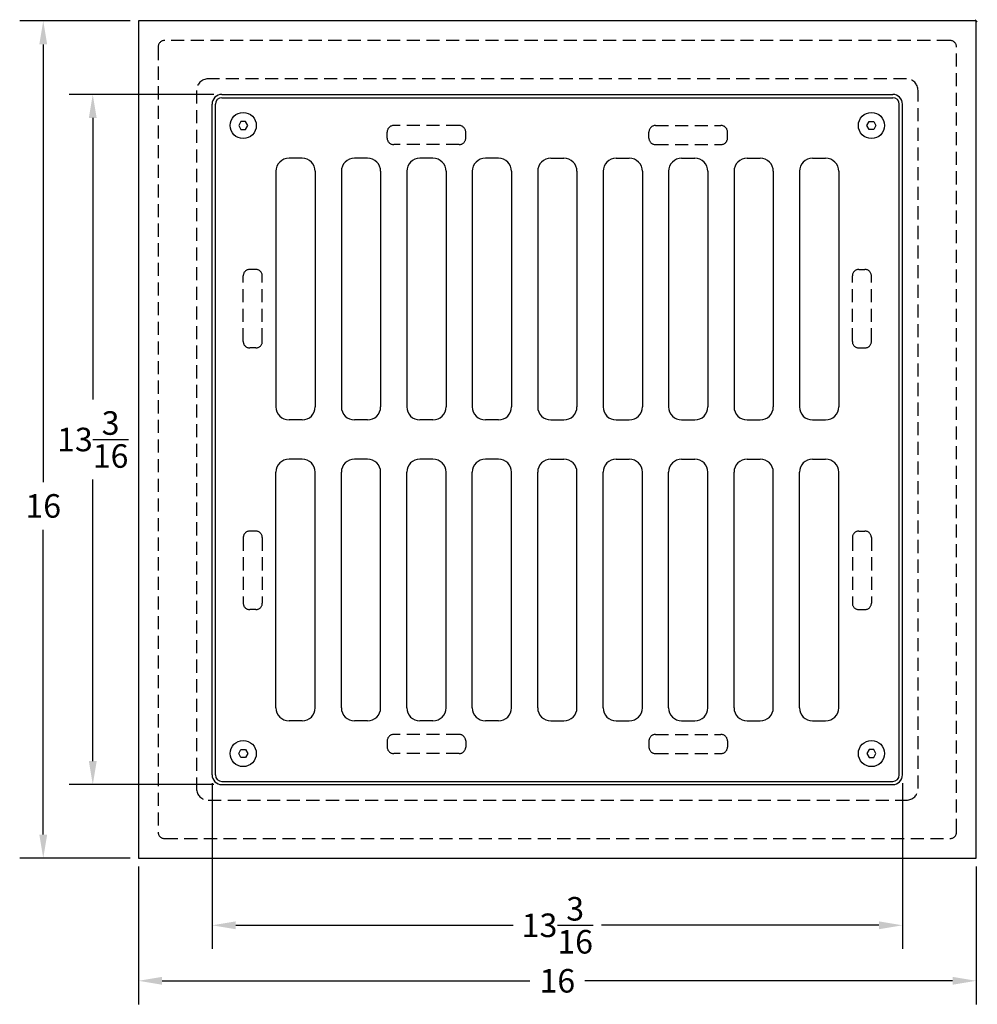
# Model space of a CAD drawing. Extents: x 19.9 to 44.9, y -7 to 24.3.
# Drawn here: x 19.9 to 38.2, y 5.5 to 24.3 of the extents above; entities that cross this region are included whole.
import ezdxf

# ---------------------------------------------------------------- set-up
doc = ezdxf.new("R2010")
doc.units = 0
doc.header["$MEASUREMENT"] = 0
doc.linetypes.add('HIDDEN', pattern=[0.375, 0.25, -0.125])
doc.layers.get('0').update_dxf_attribs({"linetype": 'CONTINUOUS'})
doc.layers.get('DEFPOINTS').update_dxf_attribs({"linetype": 'CONTINUOUS'})
for name, color, linetype in [('DIMENSION', 6, 'CONTINUOUS'), ('HARDWARE', 7, 'CONTINUOUS'), ('HIDDEN', 2, 'HIDDEN'), ('OBJECT', 3, 'CONTINUOUS')]:
    doc.layers.add(name, color=color, linetype=linetype)
doc.styles.get("Standard").update_dxf_attribs({"font": 'ARIAL.TTF'})
doc.dimstyles.get("Standard").update_dxf_attribs({"dimscale": 2.5, "dimtxt": 0.18, "dimasz": 0.18, "dimexe": 0.18, "dimexo": 0.0625, "dimgap": 0.09, "dimtad": 0, "dimtih": 1, "dimtoh": 1, "dimdec": 5, "dimzin": 0, "dimtxsty": 'STANDARD', "dimcen": 0.09, "dimazin": 3, "dimtfac": 1, "dimtdec": 4, "dimtofl": 0, "dimtmove": 0, "dimatfit": 3, "dimtolj": 1, "dimtzin": 0})

# ---------------------------------------------------------------- blocks, each defined once
blk = doc.blocks.new('*D7')
at = {"color": 0, "linetype": 'BYBLOCK'}
for p, q in [((22.01, 24.254), (19.897, 24.254)), ((20.347, 23.804), (20.347, 15.44)), ((20.347, 8.704), (20.347, 14.53)), ((22.01, 8.254), (19.897, 8.254))]:
    blk.add_line(p, q, dxfattribs=at)
for points in [[(20.272, 23.804), (20.422, 23.804), (20.347, 24.254)], [(20.272, 8.704), (20.422, 8.704), (20.347, 8.254)]]:
    blk.add_solid(points, dxfattribs=at)
at = {"layer": 'DEFPOINTS', "color": 0, "linetype": 'BYBLOCK'}
for p in [(22.167, 24.254), (20.347, 8.254), (22.167, 8.254)]:
    blk.add_point(p, dxfattribs=at)
at = {"color": 0, "linetype": 'BYBLOCK', "insert": (20.347, 14.985), "char_height": 0.45, "attachment_point": 5}
blk.add_mtext('\\A1;16', dxfattribs=at)
blk = doc.blocks.new('*D8')
at = {"color": 0, "linetype": 'BYBLOCK'}
for p, q in [((23.573, 9.691), (23.573, 6.522)), ((36.76, 9.691), (36.76, 6.522)), ((24.023, 6.972), (29.325, 6.972)), ((36.31, 6.972), (31.008, 6.972))]:
    blk.add_line(p, q, dxfattribs=at)
for points in [[(24.023, 7.047), (24.023, 6.897), (23.573, 6.972)], [(36.31, 7.047), (36.31, 6.897), (36.76, 6.972)]]:
    blk.add_solid(points, dxfattribs=at)
at = {"layer": 'DEFPOINTS', "color": 0, "linetype": 'BYBLOCK'}
for p in [(23.573, 9.848), (36.76, 9.848), (23.573, 6.972)]:
    blk.add_point(p, dxfattribs=at)
at = {"color": 0, "linetype": 'BYBLOCK', "insert": (30.167, 6.972), "char_height": 0.45, "attachment_point": 5}
blk.add_mtext('\\A1;13{\\H1.000000x;\\S3/16;}', dxfattribs=at)
blk = doc.blocks.new('*D9')
at = {"color": 0, "linetype": 'BYBLOCK'}
for p, q in [((22.167, 8.098), (22.167, 5.462)), ((38.167, 8.098), (38.167, 5.462)), ((22.617, 5.912), (29.641, 5.912)), ((37.717, 5.912), (30.693, 5.912))]:
    blk.add_line(p, q, dxfattribs=at)
for points in [[(22.617, 5.987), (22.617, 5.837), (22.167, 5.912)], [(37.717, 5.987), (37.717, 5.837), (38.167, 5.912)]]:
    blk.add_solid(points, dxfattribs=at)
at = {"layer": 'DEFPOINTS', "color": 0, "linetype": 'BYBLOCK'}
for p in [(22.167, 8.254), (38.167, 8.254), (22.167, 5.912)]:
    blk.add_point(p, dxfattribs=at)
at = {"color": 0, "linetype": 'BYBLOCK', "insert": (30.167, 5.912), "char_height": 0.45, "attachment_point": 5}
blk.add_mtext('\\A1;16', dxfattribs=at)
blk = doc.blocks.new('*D11')
at = {"color": 0, "linetype": 'BYBLOCK'}
for p, q in [((23.604, 22.848), (20.843, 22.848)), ((21.293, 22.398), (21.293, 17.017)), ((21.293, 10.11), (21.293, 15.49)), ((23.604, 9.66), (20.843, 9.66))]:
    blk.add_line(p, q, dxfattribs=at)
for points in [[(21.218, 22.398), (21.368, 22.398), (21.293, 22.848)], [(21.218, 10.11), (21.368, 10.11), (21.293, 9.66)]]:
    blk.add_solid(points, dxfattribs=at)
at = {"layer": 'DEFPOINTS', "color": 0, "linetype": 'BYBLOCK'}
for p in [(23.76, 22.848), (21.293, 9.66), (23.76, 9.66)]:
    blk.add_point(p, dxfattribs=at)
at = {"color": 0, "linetype": 'BYBLOCK', "insert": (21.293, 16.254), "char_height": 0.45, "attachment_point": 5}
blk.add_mtext('\\A1;13{\\H1.000000x;\\S3/16;}', dxfattribs=at)

msp = doc.modelspace()

# ---------------------------------------------------------------- linework, layer by layer
at = {"layer": 'HARDWARE'}
for p, q in [((23.760329, 22.847532), (36.572829, 22.847532)), ((23.760329, 22.785032), (36.572829, 22.785032)), ((23.572829, 9.847532), (23.572829, 22.660032)), ((23.635329, 9.847532), (23.635329, 22.660032)), ((36.697829, 9.847532), (36.697829, 22.660032)), ((36.760329, 9.847532), (36.760329, 22.660032)), ((23.760329, 9.722532), (36.572829, 9.722532)), ((23.760329, 9.660032), (36.572829, 9.660032))]:
    msp.add_line(p, q, dxfattribs=at)
for points in [[(24.253179, 22.253782), (24.209879, 22.32878), (24.123279, 22.32878), (24.079979, 22.253782), (24.123279, 22.178784), (24.209879, 22.178784)], [(36.079979, 22.253782), (36.123279, 22.32878), (36.209879, 22.32878), (36.253179, 22.253782), (36.209879, 22.178784), (36.123279, 22.178784)], [(24.253179, 10.253782), (24.209879, 10.178784), (24.123279, 10.178784), (24.079979, 10.253782), (24.123279, 10.32878), (24.209879, 10.32878)], [(36.079979, 10.253782), (36.123279, 10.178784), (36.209879, 10.178784), (36.253179, 10.253782), (36.209879, 10.32878), (36.123279, 10.32878)]]:
    msp.add_lwpolyline(points, close=True, dxfattribs=at)
for centre in [(24.166579, 22.253782), (36.166579, 22.253782), (24.166579, 10.253782), (36.166579, 10.253782)]:
    msp.add_circle(centre, 0.25, dxfattribs=at)
for centre, radius, start, end in [((23.760329, 22.660032), 0.1875, 90, 180), ((23.760329, 22.660032), 0.125, 90, 180), ((36.572829, 22.660032), 0.1875, 0, 90), ((36.572829, 22.660032), 0.125, 0, 90), ((23.760329, 9.847532), 0.1875, 180, 270), ((23.760329, 9.847532), 0.125, 180, 270), ((36.572829, 9.847532), 0.1875, 270, 0), ((36.572829, 9.847532), 0.125, 270, 0)]:
    msp.add_arc(centre, radius, start, end, dxfattribs=at)
at = {"layer": 'HIDDEN'}
for p, q in [((22.541579, 23.753782), (22.541579, 8.753782)), ((37.666579, 23.878782), (22.666579, 23.878782)), ((37.791579, 8.753782), (37.791579, 23.753782)), ((36.835729, 23.144133), (23.497428, 23.144133)), ((23.276228, 22.922933), (23.276228, 9.584632)), ((37.056929, 9.584632), (37.056929, 22.922933)), ((28.291579, 22.253782), (27.041579, 22.253782)), ((32.041579, 22.253782), (33.291579, 22.253782)), ((26.916579, 22.013954), (26.916579, 22.128782)), ((28.416579, 22.013954), (28.416579, 22.128782)), ((31.916579, 22.013954), (31.916579, 22.128782)), ((33.416579, 22.013954), (33.416579, 22.128782)), ((28.291579, 21.888954), (27.041579, 21.888954)), ((32.041579, 21.888954), (33.291579, 21.888954)), ((24.166579, 18.128782), (24.166579, 19.378782)), ((24.406408, 19.503782), (24.291579, 19.503782)), ((24.531408, 18.128782), (24.531408, 19.378782)), ((35.80175, 18.128782), (35.80175, 19.378782)), ((35.92675, 19.503782), (36.041579, 19.503782)), ((36.166579, 18.128782), (36.166579, 19.378782)), ((24.406408, 18.003782), (24.291579, 18.003782)), ((35.92675, 18.003782), (36.041579, 18.003782)), ((24.406408, 14.503782), (24.291579, 14.503782)), ((35.92675, 14.503782), (36.041579, 14.503782)), ((24.166579, 14.378782), (24.166579, 13.128782)), ((24.531408, 14.378782), (24.531408, 13.128782)), ((35.80175, 14.378782), (35.80175, 13.128782)), ((36.166579, 14.378782), (36.166579, 13.128782)), ((24.406408, 13.003782), (24.291579, 13.003782)), ((35.92675, 13.003782), (36.041579, 13.003782)), ((28.291579, 10.618611), (27.041579, 10.618611)), ((32.041579, 10.618611), (33.291579, 10.618611)), ((26.916579, 10.493611), (26.916579, 10.378782)), ((28.416579, 10.493611), (28.416579, 10.378782)), ((31.916579, 10.493611), (31.916579, 10.378782)), ((33.416579, 10.493611), (33.416579, 10.378782)), ((28.291579, 10.253782), (27.041579, 10.253782)), ((32.041579, 10.253782), (33.291579, 10.253782)), ((23.497428, 9.363432), (36.835729, 9.363432)), ((22.666579, 8.628782), (37.666579, 8.628782))]:
    msp.add_line(p, q, dxfattribs=at)
for centre, radius, start, end in [((22.666579, 23.753782), 0.125, 90, 180), ((37.666579, 23.753782), 0.125, 0, 90), ((23.497428, 22.922933), 0.2212, 90, 180), ((36.835729, 22.922933), 0.2212, 0, 90), ((27.041579, 22.128782), 0.125, 90, 180), ((28.291579, 22.128782), 0.125, 0, 90), ((32.041579, 22.128782), 0.125, 90, 180), ((33.291579, 22.128782), 0.125, 360, 90), ((27.041579, 22.013954), 0.125, 180, 270), ((28.291579, 22.013954), 0.125, 270, 0), ((32.041579, 22.013954), 0.125, 180, 270), ((33.291579, 22.013954), 0.125, 270, 360), ((24.291579, 19.378782), 0.125, 90, 180), ((24.406408, 19.378782), 0.125, 0, 90), ((35.92675, 19.378782), 0.125, 90, 180), ((36.041579, 19.378782), 0.125, 0, 90), ((24.291579, 18.128782), 0.125, 180, 270), ((24.406408, 18.128782), 0.125, 270, 0), ((35.92675, 18.128782), 0.125, 180, 270), ((36.041579, 18.128782), 0.125, 270, 0), ((24.291579, 14.378782), 0.125, 90, 180), ((24.406408, 14.378782), 0.125, 0, 90), ((35.92675, 14.378782), 0.125, 90, 180), ((36.041579, 14.378782), 0.125, 0, 90), ((24.291579, 13.128782), 0.125, 180, 270), ((24.406408, 13.128782), 0.125, 270, 0), ((35.92675, 13.128782), 0.125, 180, 270), ((36.041579, 13.128782), 0.125, 270, 0), ((27.041579, 10.493611), 0.125, 90, 180), ((28.291579, 10.493611), 0.125, 360, 90), ((32.041579, 10.493611), 0.125, 90, 180), ((33.291579, 10.493611), 0.125, 0, 90), ((27.041579, 10.378782), 0.125, 180, 270), ((28.291579, 10.378782), 0.125, 270, 360), ((32.041579, 10.378782), 0.125, 180, 270), ((33.291579, 10.378782), 0.125, 270, 0), ((23.497428, 9.584632), 0.2212, 180, 270), ((36.835729, 9.584632), 0.2212, 270, 0), ((22.666579, 8.753782), 0.125, 180, 270), ((37.666579, 8.753782), 0.125, 270, 0)]:
    msp.add_arc(centre, radius, start, end, dxfattribs=at)
at = {"layer": 'OBJECT', "color": 5}
msp.add_line((38.144658, 24.275703), (38.188499, 24.231862), dxfattribs=at)
at = {"layer": 'OBJECT'}
for p, q in [((22.166579, 24.253782), (22.166579, 8.253782)), ((38.166579, 24.253782), (22.166579, 24.253782)), ((38.166579, 8.253782), (38.166579, 24.253782)), ((25.291579, 21.628782), (25.041579, 21.628782)), ((26.541579, 21.628782), (26.291579, 21.628782)), ((26.541579, 21.628782), (26.291579, 21.628782)), ((27.791579, 21.628782), (27.541579, 21.628782)), ((29.041579, 21.628782), (28.791579, 21.628782)), ((30.041579, 21.628782), (30.291579, 21.628782)), ((31.291579, 21.628782), (31.541579, 21.628782)), ((32.541579, 21.628782), (32.791579, 21.628782)), ((33.791579, 21.628782), (34.041579, 21.628782)), ((33.791579, 21.628782), (34.041579, 21.628782)), ((35.041579, 21.628782), (35.291579, 21.628782)), ((24.791579, 21.378782), (24.791579, 16.878782)), ((25.541579, 21.378782), (25.541579, 16.878782)), ((26.041579, 21.378782), (26.041579, 16.878782)), ((26.791579, 21.378782), (26.791579, 16.878782)), ((27.291579, 21.378782), (27.291579, 16.878782)), ((28.041579, 21.378782), (28.041579, 16.878782)), ((28.541579, 21.378782), (28.541579, 16.878782)), ((29.291579, 21.378782), (29.291579, 16.878782)), ((29.791579, 21.378782), (29.791579, 16.878782)), ((30.541579, 21.378782), (30.541579, 16.878782)), ((31.041579, 21.378782), (31.041579, 16.878782)), ((31.791579, 21.378782), (31.791579, 16.878782)), ((32.291579, 21.378782), (32.291579, 16.878782)), ((33.041579, 21.378782), (33.041579, 16.878782)), ((33.541579, 21.378782), (33.541579, 16.878782)), ((34.291579, 21.378782), (34.291579, 16.878782)), ((34.791579, 21.378782), (34.791579, 16.878782)), ((35.541579, 21.378782), (35.541579, 16.878782)), ((25.291579, 16.628782), (25.041579, 16.628782)), ((26.541579, 16.628782), (26.291579, 16.628782)), ((27.791579, 16.628782), (27.541579, 16.628782)), ((29.041579, 16.628782), (28.791579, 16.628782)), ((30.041579, 16.628782), (30.291579, 16.628782)), ((31.291579, 16.628782), (31.541579, 16.628782)), ((32.541579, 16.628782), (32.791579, 16.628782)), ((33.791579, 16.628782), (34.041579, 16.628782)), ((35.041579, 16.628782), (35.291579, 16.628782)), ((25.291579, 15.878782), (25.041579, 15.878782)), ((26.541579, 15.878782), (26.291579, 15.878782)), ((27.791579, 15.878782), (27.541579, 15.878782)), ((29.041579, 15.878782), (28.791579, 15.878782)), ((30.041579, 15.878782), (30.291579, 15.878782)), ((31.291579, 15.878782), (31.541579, 15.878782)), ((32.541579, 15.878782), (32.791579, 15.878782)), ((33.791579, 15.878782), (34.041579, 15.878782)), ((35.041579, 15.878782), (35.291579, 15.878782)), ((24.791579, 11.128782), (24.791579, 15.628782)), ((25.541579, 11.128782), (25.541579, 15.628782)), ((26.041579, 11.128782), (26.041579, 15.628782)), ((26.791579, 11.128782), (26.791579, 15.628782)), ((27.291579, 11.128782), (27.291579, 15.628782)), ((28.041579, 11.128782), (28.041579, 15.628782)), ((28.541579, 11.128782), (28.541579, 15.628782)), ((29.291579, 11.128782), (29.291579, 15.628782)), ((29.791579, 11.128782), (29.791579, 15.628782)), ((30.541579, 11.128782), (30.541579, 15.628782)), ((31.041579, 11.128782), (31.041579, 15.628782)), ((31.791579, 11.128782), (31.791579, 15.628782)), ((32.291579, 11.128782), (32.291579, 15.628782)), ((33.041579, 11.128782), (33.041579, 15.628782)), ((33.541579, 11.128782), (33.541579, 15.628782)), ((34.291579, 11.128782), (34.291579, 15.628782)), ((34.791579, 11.128782), (34.791579, 15.628782)), ((35.541579, 11.128782), (35.541579, 15.628782)), ((25.291579, 10.878782), (25.041579, 10.878782)), ((26.541579, 10.878782), (26.291579, 10.878782)), ((26.541579, 10.878782), (26.291579, 10.878782)), ((27.791579, 10.878782), (27.541579, 10.878782)), ((29.041579, 10.878782), (28.791579, 10.878782)), ((30.041579, 10.878782), (30.291579, 10.878782)), ((31.291579, 10.878782), (31.541579, 10.878782)), ((32.541579, 10.878782), (32.791579, 10.878782)), ((33.791579, 10.878782), (34.041579, 10.878782)), ((33.791579, 10.878782), (34.041579, 10.878782)), ((35.041579, 10.878782), (35.291579, 10.878782)), ((22.166579, 8.253782), (38.166579, 8.253782))]:
    msp.add_line(p, q, dxfattribs=at)
for centre, start, end in [((25.041579, 21.378782), 90, 180), ((25.291579, 21.378782), 0, 90), ((26.291579, 21.378782), 90, 180), ((26.291579, 21.378782), 90, 180), ((26.541579, 21.378782), 0, 90), ((26.541579, 21.378782), 0, 90), ((27.541579, 21.378782), 90, 180), ((27.791579, 21.378782), 0, 90), ((28.791579, 21.378782), 90, 180), ((29.041579, 21.378782), 0, 90), ((30.041579, 21.378782), 90, 180), ((30.291579, 21.378782), 0, 90), ((31.291579, 21.378782), 90, 180), ((31.541579, 21.378782), 0, 90), ((32.541579, 21.378782), 90, 180), ((32.791579, 21.378782), 0, 90), ((33.791579, 21.378782), 90, 180), ((33.791579, 21.378782), 90, 180), ((34.041579, 21.378782), 0, 90), ((34.041579, 21.378782), 0, 90), ((35.041579, 21.378782), 90, 180), ((35.291579, 21.378782), 0, 90), ((25.041579, 16.878782), 180, 270), ((25.291579, 16.878782), 270, 0), ((26.291579, 16.878782), 180, 270), ((26.541579, 16.878782), 270, 0), ((27.541579, 16.878782), 180, 270), ((27.791579, 16.878782), 270, 0), ((28.791579, 16.878782), 180, 270), ((29.041579, 16.878782), 270, 0), ((30.041579, 16.878782), 180, 270), ((30.291579, 16.878782), 270, 0), ((31.291579, 16.878782), 180, 270), ((31.541579, 16.878782), 270, 0), ((32.541579, 16.878782), 180, 270), ((32.791579, 16.878782), 270, 0), ((33.791579, 16.878782), 180, 270), ((34.041579, 16.878782), 270, 0), ((35.041579, 16.878782), 180, 270), ((35.291579, 16.878782), 270, 0), ((25.041579, 15.628782), 90, 180), ((25.291579, 15.628782), 0, 90), ((26.291579, 15.628782), 90, 180), ((26.541579, 15.628782), 0, 90), ((27.541579, 15.628782), 90, 180), ((27.791579, 15.628782), 0, 90), ((28.791579, 15.628782), 90, 180), ((29.041579, 15.628782), 0, 90), ((30.041579, 15.628782), 90, 180), ((30.291579, 15.628782), 0, 90), ((31.291579, 15.628782), 90, 180), ((31.541579, 15.628782), 0, 90), ((32.541579, 15.628782), 90, 180), ((32.791579, 15.628782), 0, 90), ((33.791579, 15.628782), 90, 180), ((34.041579, 15.628782), 0, 90), ((35.041579, 15.628782), 90, 180), ((35.291579, 15.628782), 0, 90), ((25.041579, 11.128782), 180, 270), ((25.291579, 11.128782), 270, 0), ((26.291579, 11.128782), 180, 270), ((26.291579, 11.128782), 180, 270), ((26.541579, 11.128782), 270, 0), ((26.541579, 11.128782), 270, 0), ((27.541579, 11.128782), 180, 270), ((27.791579, 11.128782), 270, 0), ((28.791579, 11.128782), 180, 270), ((29.041579, 11.128782), 270, 0), ((30.041579, 11.128782), 180, 270), ((30.291579, 11.128782), 270, 0), ((31.291579, 11.128782), 180, 270), ((31.541579, 11.128782), 270, 0), ((32.541579, 11.128782), 180, 270), ((32.791579, 11.128782), 270, 0), ((33.791579, 11.128782), 180, 270), ((33.791579, 11.128782), 180, 270), ((34.041579, 11.128782), 270, 0), ((34.041579, 11.128782), 270, 0), ((35.041579, 11.128782), 180, 270), ((35.291579, 11.128782), 270, 0)]:
    msp.add_arc(centre, 0.25, start, end, dxfattribs=at)

# ---------------------------------------------------------------- dimensions: what is measured, and where the dimension line sits
at = {"layer": 'DIMENSION'}
dim = msp.add_linear_dim(base=(20.347464, 8.253782), p1=(22.166579, 24.253782), p2=(22.166579, 8.253782), angle=270, dimstyle='STANDARD', dxfattribs=at)
dim.commit()
dim.dimension.update_dxf_attribs({"geometry": '*D7', "text_midpoint": (20.347464, 14.985207), "dimtype": 160})
dim = msp.add_linear_dim(base=(21.292599, 9.660032), p1=(23.760329, 22.847532), p2=(23.760329, 9.660032), angle=270, dimstyle='STANDARD', dxfattribs=at)
dim.commit()
dim.dimension.update_dxf_attribs({"geometry": '*D11', "text_midpoint": (21.292599, 16.253782)})
for base, p1, p2, picture, middle in [((23.572829, 6.971823), (36.760329, 9.847532), (23.572829, 9.847532), '*D8', (30.166579, 6.971823)), ((22.166579, 5.912497), (38.166579, 8.253782), (22.166579, 8.253782), '*D9', (30.166579, 5.912497))]:
    dim = msp.add_linear_dim(base=base, p1=p1, p2=p2, dimstyle='STANDARD', dxfattribs=at)
    dim.commit()
    dim.dimension.update_dxf_attribs({"geometry": picture, "text_midpoint": middle, "dimtype": 160})

doc.saveas('drawing.dxf')
